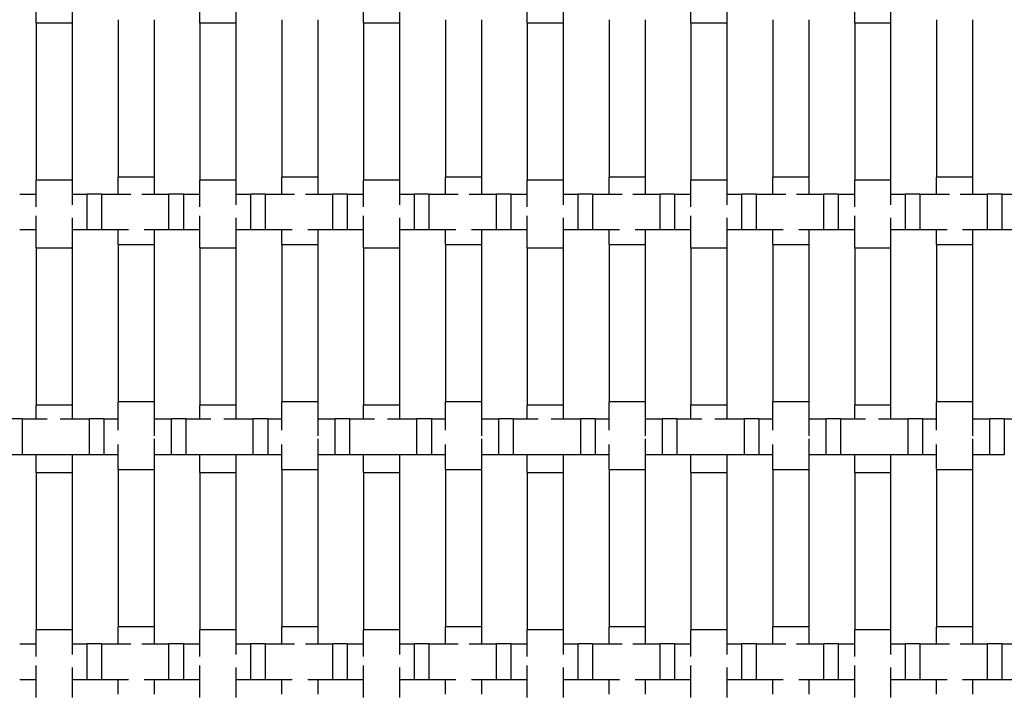
# Model space of a CAD drawing. Units: inches. Extents: x 1.1 to 49.9, y 1.1 to 31.9.
# Drawn here: x 5.8 to 8, y 18.6 to 20.1 of the extents above; entities that cross this region are included whole.
import ezdxf

# ---------------------------------------------------------------- set-up
doc = ezdxf.new("R2010")
doc.units = ezdxf.units.IN
doc.header["$LTSCALE"] = 3
doc.header["$MEASUREMENT"] = 0
doc.layers.add('Visible (ANSI)', color=7, linetype='Continuous', lineweight=25)

msp = doc.modelspace()

# ---------------------------------------------------------------- linework, layer by layer
at = {"layer": 'Visible (ANSI)'}
for p, q in [((5.806, 20.1122), (5.806, 20.1515)), ((5.886, 20.1515), (5.886, 20.1122)), ((6.17, 20.1122), (6.17, 20.1515)), ((6.25, 20.1515), (6.25, 20.1122)), ((6.534, 20.1122), (6.534, 20.1515)), ((6.614, 20.1515), (6.614, 20.1122)), ((6.898, 20.1122), (6.898, 20.1515)), ((6.978, 20.1515), (6.978, 20.1122)), ((7.262, 20.1122), (7.262, 20.1515)), ((7.342, 20.1515), (7.342, 20.1122)), ((7.626, 20.1122), (7.626, 20.1515)), ((7.706, 20.1515), (7.706, 20.1122)), ((5.806, 20.1122), (5.886, 20.1122)), ((5.806, 20.1122), (5.806, 19.7622)), ((5.886, 20.1122), (5.886, 19.7622)), ((5.988, 20.1191), (5.988, 19.7691)), ((6.068, 20.1191), (6.068, 19.7691)), ((6.17, 20.1122), (6.25, 20.1122)), ((6.17, 20.1122), (6.17, 19.7622)), ((6.25, 20.1122), (6.25, 19.7622)), ((6.352, 20.1191), (6.352, 19.7691)), ((6.432, 20.1191), (6.432, 19.7691)), ((6.534, 20.1122), (6.614, 20.1122)), ((6.534, 20.1122), (6.534, 19.7622)), ((6.614, 20.1122), (6.614, 19.7622)), ((6.716, 20.1191), (6.716, 19.7691)), ((6.796, 20.1191), (6.796, 19.7691)), ((6.898, 20.1122), (6.978, 20.1122)), ((6.898, 20.1122), (6.898, 19.7622)), ((6.978, 20.1122), (6.978, 19.7622)), ((7.08, 20.1191), (7.08, 19.7691)), ((7.16, 20.1191), (7.16, 19.7691)), ((7.262, 20.1122), (7.342, 20.1122)), ((7.262, 20.1122), (7.262, 19.7622)), ((7.342, 20.1122), (7.342, 19.7622)), ((7.444, 20.1191), (7.444, 19.7691)), ((7.524, 20.1191), (7.524, 19.7691)), ((7.626, 20.1122), (7.706, 20.1122)), ((7.626, 20.1122), (7.626, 19.7622)), ((7.706, 20.1122), (7.706, 19.7622)), ((7.808, 20.1191), (7.808, 19.7691)), ((7.888, 20.1191), (7.888, 19.7691)), ((5.886, 19.7622), (5.806, 19.7622)), ((5.806, 19.7032), (5.806, 19.7622)), ((5.886, 19.7622), (5.886, 19.7077)), ((6.068, 19.7691), (5.988, 19.7691)), ((5.988, 19.7315), (5.988, 19.7691)), ((6.068, 19.7691), (6.068, 19.7315)), ((6.25, 19.7622), (6.17, 19.7622)), ((6.17, 19.7032), (6.17, 19.7622)), ((6.25, 19.7622), (6.25, 19.7077)), ((6.432, 19.7691), (6.352, 19.7691)), ((6.352, 19.7315), (6.352, 19.7691)), ((6.432, 19.7691), (6.432, 19.7315)), ((6.614, 19.7622), (6.534, 19.7622)), ((6.534, 19.7032), (6.534, 19.7622)), ((6.614, 19.7622), (6.614, 19.7077)), ((6.796, 19.7691), (6.716, 19.7691)), ((6.716, 19.7315), (6.716, 19.7691)), ((6.796, 19.7691), (6.796, 19.7315)), ((6.978, 19.7622), (6.898, 19.7622)), ((6.898, 19.7032), (6.898, 19.7622)), ((6.978, 19.7622), (6.978, 19.7077)), ((7.16, 19.7691), (7.08, 19.7691)), ((7.08, 19.7315), (7.08, 19.7691)), ((7.16, 19.7691), (7.16, 19.7315)), ((7.342, 19.7622), (7.262, 19.7622)), ((7.262, 19.7032), (7.262, 19.7622)), ((7.342, 19.7622), (7.342, 19.7077)), ((7.524, 19.7691), (7.444, 19.7691)), ((7.444, 19.7315), (7.444, 19.7691)), ((7.524, 19.7691), (7.524, 19.7315)), ((7.706, 19.7622), (7.626, 19.7622)), ((7.626, 19.7032), (7.626, 19.7622)), ((7.706, 19.7622), (7.706, 19.7077)), ((7.888, 19.7691), (7.808, 19.7691)), ((7.808, 19.7315), (7.808, 19.7691)), ((7.888, 19.7691), (7.888, 19.7315)), ((5.7692, 19.7315), (5.806, 19.7315)), ((5.886, 19.7315), (5.9192, 19.7315)), ((5.9192, 19.6515), (5.9192, 19.7315)), ((5.9512, 19.7315), (5.9192, 19.7315)), ((5.9512, 19.7315), (5.9512, 19.6515)), ((5.9512, 19.7315), (6.0166, 19.7315)), ((6.0405, 19.7315), (6.1012, 19.7315)), ((6.1012, 19.6515), (6.1012, 19.7315)), ((6.1332, 19.7315), (6.1012, 19.7315)), ((6.1332, 19.7315), (6.1332, 19.6515)), ((6.1332, 19.7315), (6.17, 19.7315)), ((6.25, 19.7315), (6.2832, 19.7315)), ((6.2832, 19.6515), (6.2832, 19.7315)), ((6.3152, 19.7315), (6.2832, 19.7315)), ((6.3152, 19.7315), (6.3152, 19.6515)), ((6.3152, 19.7315), (6.3806, 19.7315)), ((6.4045, 19.7315), (6.4652, 19.7315)), ((6.4652, 19.6515), (6.4652, 19.7315)), ((6.4972, 19.7315), (6.4652, 19.7315)), ((6.4972, 19.7315), (6.4972, 19.6515)), ((6.4972, 19.7315), (6.534, 19.7315)), ((6.614, 19.7315), (6.6472, 19.7315)), ((6.6472, 19.6515), (6.6472, 19.7315)), ((6.6792, 19.7315), (6.6472, 19.7315)), ((6.6792, 19.7315), (6.6792, 19.6515)), ((6.6792, 19.7315), (6.7446, 19.7315)), ((6.7685, 19.7315), (6.8292, 19.7315)), ((6.8292, 19.6515), (6.8292, 19.7315)), ((6.8612, 19.7315), (6.8292, 19.7315)), ((6.8612, 19.7315), (6.8612, 19.6515)), ((6.8612, 19.7315), (6.898, 19.7315)), ((6.978, 19.7315), (7.0112, 19.7315)), ((7.0112, 19.6515), (7.0112, 19.7315)), ((7.0432, 19.7315), (7.0112, 19.7315)), ((7.0432, 19.7315), (7.0432, 19.6515)), ((7.0432, 19.7315), (7.1086, 19.7315)), ((7.1325, 19.7315), (7.1932, 19.7315)), ((7.1932, 19.6515), (7.1932, 19.7315)), ((7.2252, 19.7315), (7.1932, 19.7315)), ((7.2252, 19.7315), (7.2252, 19.6515)), ((7.2252, 19.7315), (7.262, 19.7315)), ((7.342, 19.7315), (7.3752, 19.7315)), ((7.3752, 19.6515), (7.3752, 19.7315)), ((7.4072, 19.7315), (7.3752, 19.7315)), ((7.4072, 19.7315), (7.4072, 19.6515)), ((7.4072, 19.7315), (7.4726, 19.7315)), ((7.4965, 19.7315), (7.5572, 19.7315)), ((7.5572, 19.6515), (7.5572, 19.7315)), ((7.5892, 19.7315), (7.5572, 19.7315)), ((7.5892, 19.7315), (7.5892, 19.6515)), ((7.5892, 19.7315), (7.626, 19.7315)), ((7.706, 19.7315), (7.7392, 19.7315)), ((7.7392, 19.6515), (7.7392, 19.7315)), ((7.7712, 19.7315), (7.7392, 19.7315)), ((7.7712, 19.7315), (7.7712, 19.6515)), ((7.7712, 19.7315), (7.8366, 19.7315)), ((7.8605, 19.7315), (7.9212, 19.7315)), ((7.9212, 19.6515), (7.9212, 19.7315)), ((7.9532, 19.7315), (7.9212, 19.7315)), ((7.9532, 19.7315), (7.9532, 19.6515)), ((7.9532, 19.7315), (7.99, 19.7315)), ((5.806, 19.6122), (5.806, 19.6832)), ((5.886, 19.6786), (5.886, 19.6122)), ((6.17, 19.6122), (6.17, 19.6832)), ((6.25, 19.6786), (6.25, 19.6122)), ((6.534, 19.6122), (6.534, 19.6832)), ((6.614, 19.6786), (6.614, 19.6122)), ((6.898, 19.6122), (6.898, 19.6832)), ((6.978, 19.6786), (6.978, 19.6122)), ((7.262, 19.6122), (7.262, 19.6832)), ((7.342, 19.6786), (7.342, 19.6122)), ((7.626, 19.6122), (7.626, 19.6832)), ((7.706, 19.6786), (7.706, 19.6122)), ((5.806, 19.6515), (5.7692, 19.6515)), ((5.9192, 19.6515), (5.886, 19.6515)), ((5.9512, 19.6515), (5.9192, 19.6515)), ((6.0113, 19.6515), (5.9512, 19.6515)), ((5.988, 19.6191), (5.988, 19.6515)), ((6.1012, 19.6515), (6.0459, 19.6515)), ((6.068, 19.6515), (6.068, 19.6191)), ((6.1332, 19.6515), (6.1012, 19.6515)), ((6.17, 19.6515), (6.1332, 19.6515)), ((6.2832, 19.6515), (6.25, 19.6515)), ((6.3152, 19.6515), (6.2832, 19.6515)), ((6.3753, 19.6515), (6.3152, 19.6515)), ((6.352, 19.6191), (6.352, 19.6515)), ((6.4652, 19.6515), (6.4099, 19.6515)), ((6.432, 19.6515), (6.432, 19.6191)), ((6.4972, 19.6515), (6.4652, 19.6515)), ((6.534, 19.6515), (6.4972, 19.6515)), ((6.6472, 19.6515), (6.614, 19.6515)), ((6.6792, 19.6515), (6.6472, 19.6515)), ((6.7393, 19.6515), (6.6792, 19.6515)), ((6.716, 19.6191), (6.716, 19.6515)), ((6.8292, 19.6515), (6.7739, 19.6515)), ((6.796, 19.6515), (6.796, 19.6191)), ((6.8612, 19.6515), (6.8292, 19.6515)), ((6.898, 19.6515), (6.8612, 19.6515)), ((7.0112, 19.6515), (6.978, 19.6515)), ((7.0432, 19.6515), (7.0112, 19.6515)), ((7.1033, 19.6515), (7.0432, 19.6515)), ((7.08, 19.6191), (7.08, 19.6515)), ((7.1932, 19.6515), (7.1379, 19.6515)), ((7.16, 19.6515), (7.16, 19.6191)), ((7.2252, 19.6515), (7.1932, 19.6515)), ((7.262, 19.6515), (7.2252, 19.6515)), ((7.3752, 19.6515), (7.342, 19.6515)), ((7.4072, 19.6515), (7.3752, 19.6515)), ((7.4673, 19.6515), (7.4072, 19.6515)), ((7.444, 19.6191), (7.444, 19.6515)), ((7.5572, 19.6515), (7.5019, 19.6515)), ((7.524, 19.6515), (7.524, 19.6191)), ((7.5892, 19.6515), (7.5572, 19.6515)), ((7.626, 19.6515), (7.5892, 19.6515)), ((7.7392, 19.6515), (7.706, 19.6515)), ((7.7712, 19.6515), (7.7392, 19.6515)), ((7.8313, 19.6515), (7.7712, 19.6515)), ((7.808, 19.6191), (7.808, 19.6515)), ((7.9212, 19.6515), (7.8659, 19.6515)), ((7.888, 19.6515), (7.888, 19.6191)), ((7.9532, 19.6515), (7.9212, 19.6515)), ((7.99, 19.6515), (7.9532, 19.6515)), ((5.988, 19.6191), (6.068, 19.6191)), ((5.988, 19.6191), (5.988, 19.2691)), ((6.068, 19.6191), (6.068, 19.2691)), ((6.352, 19.6191), (6.432, 19.6191)), ((6.352, 19.6191), (6.352, 19.2691)), ((6.432, 19.6191), (6.432, 19.2691)), ((6.716, 19.6191), (6.796, 19.6191)), ((6.716, 19.6191), (6.716, 19.2691)), ((6.796, 19.6191), (6.796, 19.2691)), ((7.08, 19.6191), (7.16, 19.6191)), ((7.08, 19.6191), (7.08, 19.2691)), ((7.16, 19.6191), (7.16, 19.2691)), ((7.444, 19.6191), (7.524, 19.6191)), ((7.444, 19.6191), (7.444, 19.2691)), ((7.524, 19.6191), (7.524, 19.2691)), ((7.808, 19.6191), (7.888, 19.6191)), ((7.808, 19.6191), (7.808, 19.2691)), ((7.888, 19.6191), (7.888, 19.2691)), ((5.806, 19.6122), (5.886, 19.6122)), ((5.806, 19.6122), (5.806, 19.2622)), ((5.886, 19.6122), (5.886, 19.2622)), ((6.17, 19.6122), (6.25, 19.6122)), ((6.17, 19.6122), (6.17, 19.2622)), ((6.25, 19.6122), (6.25, 19.2622)), ((6.534, 19.6122), (6.614, 19.6122)), ((6.534, 19.6122), (6.534, 19.2622)), ((6.614, 19.6122), (6.614, 19.2622)), ((6.898, 19.6122), (6.978, 19.6122)), ((6.898, 19.6122), (6.898, 19.2622)), ((6.978, 19.6122), (6.978, 19.2622)), ((7.262, 19.6122), (7.342, 19.6122)), ((7.262, 19.6122), (7.262, 19.2622)), ((7.342, 19.6122), (7.342, 19.2622)), ((7.626, 19.6122), (7.706, 19.6122)), ((7.626, 19.6122), (7.626, 19.2622)), ((7.706, 19.6122), (7.706, 19.2622)), ((6.068, 19.2691), (5.988, 19.2691)), ((5.988, 19.2065), (5.988, 19.2691)), ((6.068, 19.2691), (6.068, 19.1938)), ((6.432, 19.2691), (6.352, 19.2691)), ((6.352, 19.2065), (6.352, 19.2691)), ((6.432, 19.2691), (6.432, 19.1938)), ((6.796, 19.2691), (6.716, 19.2691)), ((6.716, 19.2065), (6.716, 19.2691)), ((6.796, 19.2691), (6.796, 19.1938)), ((7.16, 19.2691), (7.08, 19.2691)), ((7.08, 19.2065), (7.08, 19.2691)), ((7.16, 19.2691), (7.16, 19.1938)), ((7.524, 19.2691), (7.444, 19.2691)), ((7.444, 19.2065), (7.444, 19.2691)), ((7.524, 19.2691), (7.524, 19.1938)), ((7.888, 19.2691), (7.808, 19.2691)), ((7.808, 19.2065), (7.808, 19.2691)), ((7.888, 19.2691), (7.888, 19.1938)), ((5.886, 19.2622), (5.806, 19.2622)), ((5.806, 19.2315), (5.806, 19.2622)), ((5.886, 19.2622), (5.886, 19.2315)), ((6.25, 19.2622), (6.17, 19.2622)), ((6.17, 19.2315), (6.17, 19.2622)), ((6.25, 19.2622), (6.25, 19.2315)), ((6.614, 19.2622), (6.534, 19.2622)), ((6.534, 19.2315), (6.534, 19.2622)), ((6.614, 19.2622), (6.614, 19.2315)), ((6.978, 19.2622), (6.898, 19.2622)), ((6.898, 19.2315), (6.898, 19.2622)), ((6.978, 19.2622), (6.978, 19.2315)), ((7.342, 19.2622), (7.262, 19.2622)), ((7.262, 19.2315), (7.262, 19.2622)), ((7.342, 19.2622), (7.342, 19.2315)), ((7.706, 19.2622), (7.626, 19.2622)), ((7.626, 19.2315), (7.626, 19.2622)), ((7.706, 19.2622), (7.706, 19.2315)), ((5.7747, 19.2315), (5.7427, 19.2315)), ((5.7747, 19.2315), (5.7747, 19.1515)), ((5.7747, 19.2315), (5.83, 19.2315)), ((5.859, 19.2315), (5.9247, 19.2315)), ((5.9247, 19.1515), (5.9247, 19.2315)), ((5.9567, 19.2315), (5.9247, 19.2315)), ((5.9567, 19.2315), (5.9567, 19.1515)), ((5.9567, 19.2315), (5.988, 19.2315)), ((6.068, 19.2315), (6.1067, 19.2315)), ((6.1067, 19.1515), (6.1067, 19.2315)), ((6.1387, 19.2315), (6.1067, 19.2315)), ((6.1387, 19.2315), (6.1387, 19.1515)), ((6.1387, 19.2315), (6.194, 19.2315)), ((6.223, 19.2315), (6.2887, 19.2315)), ((6.2887, 19.1515), (6.2887, 19.2315)), ((6.3207, 19.2315), (6.2887, 19.2315)), ((6.3207, 19.2315), (6.3207, 19.1515)), ((6.3207, 19.2315), (6.352, 19.2315)), ((6.432, 19.2315), (6.4707, 19.2315)), ((6.4707, 19.1515), (6.4707, 19.2315)), ((6.5027, 19.2315), (6.4707, 19.2315)), ((6.5027, 19.2315), (6.5027, 19.1515)), ((6.5027, 19.2315), (6.558, 19.2315)), ((6.587, 19.2315), (6.6527, 19.2315)), ((6.6527, 19.1515), (6.6527, 19.2315)), ((6.6847, 19.2315), (6.6527, 19.2315)), ((6.6847, 19.2315), (6.6847, 19.1515)), ((6.6847, 19.2315), (6.716, 19.2315)), ((6.796, 19.2315), (6.8347, 19.2315)), ((6.8347, 19.1515), (6.8347, 19.2315)), ((6.8667, 19.2315), (6.8347, 19.2315)), ((6.8667, 19.2315), (6.8667, 19.1515)), ((6.8667, 19.2315), (6.922, 19.2315)), ((6.951, 19.2315), (7.0167, 19.2315)), ((7.0167, 19.1515), (7.0167, 19.2315)), ((7.0487, 19.2315), (7.0167, 19.2315)), ((7.0487, 19.2315), (7.0487, 19.1515)), ((7.0487, 19.2315), (7.08, 19.2315)), ((7.16, 19.2315), (7.1987, 19.2315)), ((7.1987, 19.1515), (7.1987, 19.2315)), ((7.2307, 19.2315), (7.1987, 19.2315)), ((7.2307, 19.2315), (7.2307, 19.1515)), ((7.2307, 19.2315), (7.286, 19.2315)), ((7.315, 19.2315), (7.3807, 19.2315)), ((7.3807, 19.1515), (7.3807, 19.2315)), ((7.4127, 19.2315), (7.3807, 19.2315)), ((7.4127, 19.2315), (7.4127, 19.1515)), ((7.4127, 19.2315), (7.444, 19.2315)), ((7.524, 19.2315), (7.5627, 19.2315)), ((7.5627, 19.1515), (7.5627, 19.2315)), ((7.5947, 19.2315), (7.5627, 19.2315)), ((7.5947, 19.2315), (7.5947, 19.1515)), ((7.5947, 19.2315), (7.65, 19.2315)), ((7.679, 19.2315), (7.7447, 19.2315)), ((7.7447, 19.1515), (7.7447, 19.2315)), ((7.7767, 19.2315), (7.7447, 19.2315)), ((7.7767, 19.2315), (7.7767, 19.1515)), ((7.7767, 19.2315), (7.808, 19.2315)), ((7.888, 19.2315), (7.9267, 19.2315)), ((7.9267, 19.1515), (7.9267, 19.2315)), ((7.9587, 19.2315), (7.9267, 19.2315)), ((7.9587, 19.2315), (7.9587, 19.1515)), ((7.9587, 19.2315), (8.014, 19.2315)), ((6.068, 19.1872), (6.068, 19.1191)), ((6.432, 19.1872), (6.432, 19.1191)), ((6.796, 19.1872), (6.796, 19.1191)), ((7.16, 19.1872), (7.16, 19.1191)), ((7.524, 19.1872), (7.524, 19.1191)), ((7.888, 19.1872), (7.888, 19.1191)), ((5.988, 19.1191), (5.988, 19.1746)), ((6.352, 19.1191), (6.352, 19.1746)), ((6.716, 19.1191), (6.716, 19.1746)), ((7.08, 19.1191), (7.08, 19.1746)), ((7.444, 19.1191), (7.444, 19.1746)), ((7.808, 19.1191), (7.808, 19.1746)), ((5.7747, 19.1515), (5.7427, 19.1515)), ((5.9247, 19.1515), (5.7747, 19.1515)), ((5.806, 19.1122), (5.806, 19.1515)), ((5.886, 19.1515), (5.886, 19.1122)), ((5.9567, 19.1515), (5.9247, 19.1515)), ((5.988, 19.1515), (5.9567, 19.1515)), ((6.1067, 19.1515), (6.068, 19.1515)), ((6.1387, 19.1515), (6.1067, 19.1515)), ((6.2887, 19.1515), (6.1387, 19.1515)), ((6.17, 19.1122), (6.17, 19.1515)), ((6.25, 19.1515), (6.25, 19.1122)), ((6.3207, 19.1515), (6.2887, 19.1515)), ((6.352, 19.1515), (6.3207, 19.1515)), ((6.4707, 19.1515), (6.432, 19.1515)), ((6.5027, 19.1515), (6.4707, 19.1515)), ((6.6527, 19.1515), (6.5027, 19.1515)), ((6.534, 19.1122), (6.534, 19.1515)), ((6.614, 19.1515), (6.614, 19.1122)), ((6.6847, 19.1515), (6.6527, 19.1515)), ((6.716, 19.1515), (6.6847, 19.1515)), ((6.8347, 19.1515), (6.796, 19.1515)), ((6.8667, 19.1515), (6.8347, 19.1515)), ((7.0167, 19.1515), (6.8667, 19.1515)), ((6.898, 19.1122), (6.898, 19.1515)), ((6.978, 19.1515), (6.978, 19.1122)), ((7.0487, 19.1515), (7.0167, 19.1515)), ((7.08, 19.1515), (7.0487, 19.1515)), ((7.1987, 19.1515), (7.16, 19.1515)), ((7.2307, 19.1515), (7.1987, 19.1515)), ((7.3807, 19.1515), (7.2307, 19.1515)), ((7.262, 19.1122), (7.262, 19.1515)), ((7.342, 19.1515), (7.342, 19.1122)), ((7.4127, 19.1515), (7.3807, 19.1515)), ((7.444, 19.1515), (7.4127, 19.1515)), ((7.5627, 19.1515), (7.524, 19.1515)), ((7.5947, 19.1515), (7.5627, 19.1515)), ((7.7447, 19.1515), (7.5947, 19.1515)), ((7.626, 19.1122), (7.626, 19.1515)), ((7.706, 19.1515), (7.706, 19.1122)), ((7.7767, 19.1515), (7.7447, 19.1515)), ((7.808, 19.1515), (7.7767, 19.1515)), ((7.9267, 19.1515), (7.888, 19.1515)), ((7.9587, 19.1515), (7.9267, 19.1515)), ((5.988, 19.1191), (6.068, 19.1191)), ((5.988, 19.1191), (5.988, 18.7691)), ((6.068, 19.1191), (6.068, 18.7691)), ((6.352, 19.1191), (6.432, 19.1191)), ((6.352, 19.1191), (6.352, 18.7691)), ((6.432, 19.1191), (6.432, 18.7691)), ((6.716, 19.1191), (6.796, 19.1191)), ((6.716, 19.1191), (6.716, 18.7691)), ((6.796, 19.1191), (6.796, 18.7691)), ((7.08, 19.1191), (7.16, 19.1191)), ((7.08, 19.1191), (7.08, 18.7691)), ((7.16, 19.1191), (7.16, 18.7691)), ((7.444, 19.1191), (7.524, 19.1191)), ((7.444, 19.1191), (7.444, 18.7691)), ((7.524, 19.1191), (7.524, 18.7691)), ((7.808, 19.1191), (7.888, 19.1191)), ((7.808, 19.1191), (7.808, 18.7691)), ((7.888, 19.1191), (7.888, 18.7691)), ((5.806, 19.1122), (5.886, 19.1122)), ((5.806, 19.1122), (5.806, 18.7622)), ((5.886, 19.1122), (5.886, 18.7622)), ((6.17, 19.1122), (6.25, 19.1122)), ((6.17, 19.1122), (6.17, 18.7622)), ((6.25, 19.1122), (6.25, 18.7622)), ((6.534, 19.1122), (6.614, 19.1122)), ((6.534, 19.1122), (6.534, 18.7622)), ((6.614, 19.1122), (6.614, 18.7622)), ((6.898, 19.1122), (6.978, 19.1122)), ((6.898, 19.1122), (6.898, 18.7622)), ((6.978, 19.1122), (6.978, 18.7622)), ((7.262, 19.1122), (7.342, 19.1122)), ((7.262, 19.1122), (7.262, 18.7622)), ((7.342, 19.1122), (7.342, 18.7622)), ((7.626, 19.1122), (7.706, 19.1122)), ((7.626, 19.1122), (7.626, 18.7622)), ((7.706, 19.1122), (7.706, 18.7622)), ((6.068, 18.7691), (5.988, 18.7691)), ((5.988, 18.7315), (5.988, 18.7691)), ((6.068, 18.7691), (6.068, 18.7315)), ((6.432, 18.7691), (6.352, 18.7691)), ((6.352, 18.7315), (6.352, 18.7691)), ((6.432, 18.7691), (6.432, 18.7315)), ((6.796, 18.7691), (6.716, 18.7691)), ((6.716, 18.7315), (6.716, 18.7691)), ((6.796, 18.7691), (6.796, 18.7315)), ((7.16, 18.7691), (7.08, 18.7691)), ((7.08, 18.7315), (7.08, 18.7691)), ((7.16, 18.7691), (7.16, 18.7315)), ((7.524, 18.7691), (7.444, 18.7691)), ((7.444, 18.7315), (7.444, 18.7691)), ((7.524, 18.7691), (7.524, 18.7315)), ((7.888, 18.7691), (7.808, 18.7691)), ((7.808, 18.7315), (7.808, 18.7691)), ((7.888, 18.7691), (7.888, 18.7315)), ((5.886, 18.7622), (5.806, 18.7622)), ((5.806, 18.7032), (5.806, 18.7622)), ((5.886, 18.7622), (5.886, 18.7077)), ((6.25, 18.7622), (6.17, 18.7622)), ((6.17, 18.7032), (6.17, 18.7622)), ((6.25, 18.7622), (6.25, 18.7077)), ((6.614, 18.7622), (6.534, 18.7622)), ((6.534, 18.7032), (6.534, 18.7622)), ((6.614, 18.7622), (6.614, 18.7077)), ((6.978, 18.7622), (6.898, 18.7622)), ((6.898, 18.7032), (6.898, 18.7622)), ((6.978, 18.7622), (6.978, 18.7077)), ((7.342, 18.7622), (7.262, 18.7622)), ((7.262, 18.7032), (7.262, 18.7622)), ((7.342, 18.7622), (7.342, 18.7077)), ((7.706, 18.7622), (7.626, 18.7622)), ((7.626, 18.7032), (7.626, 18.7622)), ((7.706, 18.7622), (7.706, 18.7077)), ((5.7692, 18.7315), (5.806, 18.7315)), ((5.886, 18.7315), (5.9192, 18.7315)), ((5.9192, 18.6515), (5.9192, 18.7315)), ((5.9512, 18.7315), (5.9192, 18.7315)), ((5.9512, 18.7315), (5.9512, 18.6515)), ((5.9512, 18.7315), (6.0166, 18.7315)), ((6.0405, 18.7315), (6.1012, 18.7315)), ((6.1012, 18.6515), (6.1012, 18.7315)), ((6.1332, 18.7315), (6.1012, 18.7315)), ((6.1332, 18.7315), (6.1332, 18.6515)), ((6.1332, 18.7315), (6.17, 18.7315)), ((6.25, 18.7315), (6.2832, 18.7315)), ((6.2832, 18.6515), (6.2832, 18.7315)), ((6.3152, 18.7315), (6.2832, 18.7315)), ((6.3152, 18.7315), (6.3152, 18.6515)), ((6.3152, 18.7315), (6.3806, 18.7315)), ((6.4045, 18.7315), (6.4652, 18.7315)), ((6.4652, 18.6515), (6.4652, 18.7315)), ((6.4972, 18.7315), (6.4652, 18.7315)), ((6.4972, 18.7315), (6.4972, 18.6515)), ((6.4972, 18.7315), (6.534, 18.7315)), ((6.614, 18.7315), (6.6472, 18.7315)), ((6.6472, 18.6515), (6.6472, 18.7315)), ((6.6792, 18.7315), (6.6472, 18.7315)), ((6.6792, 18.7315), (6.6792, 18.6515)), ((6.6792, 18.7315), (6.7446, 18.7315)), ((6.7685, 18.7315), (6.8292, 18.7315)), ((6.8292, 18.6515), (6.8292, 18.7315)), ((6.8612, 18.7315), (6.8292, 18.7315)), ((6.8612, 18.7315), (6.8612, 18.6515)), ((6.8612, 18.7315), (6.898, 18.7315)), ((6.978, 18.7315), (7.0112, 18.7315)), ((7.0112, 18.6515), (7.0112, 18.7315)), ((7.0432, 18.7315), (7.0112, 18.7315)), ((7.0432, 18.7315), (7.0432, 18.6515)), ((7.0432, 18.7315), (7.1086, 18.7315)), ((7.1325, 18.7315), (7.1932, 18.7315)), ((7.1932, 18.6515), (7.1932, 18.7315)), ((7.2252, 18.7315), (7.1932, 18.7315)), ((7.2252, 18.7315), (7.2252, 18.6515)), ((7.2252, 18.7315), (7.262, 18.7315)), ((7.342, 18.7315), (7.3752, 18.7315)), ((7.3752, 18.6515), (7.3752, 18.7315)), ((7.4072, 18.7315), (7.3752, 18.7315)), ((7.4072, 18.7315), (7.4072, 18.6515)), ((7.4072, 18.7315), (7.4726, 18.7315)), ((7.4965, 18.7315), (7.5572, 18.7315)), ((7.5572, 18.6515), (7.5572, 18.7315)), ((7.5892, 18.7315), (7.5572, 18.7315)), ((7.5892, 18.7315), (7.5892, 18.6515)), ((7.5892, 18.7315), (7.626, 18.7315)), ((7.706, 18.7315), (7.7392, 18.7315)), ((7.7392, 18.6515), (7.7392, 18.7315)), ((7.7712, 18.7315), (7.7392, 18.7315)), ((7.7712, 18.7315), (7.7712, 18.6515)), ((7.7712, 18.7315), (7.8366, 18.7315)), ((7.8605, 18.7315), (7.9212, 18.7315)), ((7.9212, 18.6515), (7.9212, 18.7315)), ((7.9532, 18.7315), (7.9212, 18.7315)), ((7.9532, 18.7315), (7.9532, 18.6515)), ((7.9532, 18.7315), (7.99, 18.7315)), ((5.806, 18.6122), (5.806, 18.6832)), ((5.886, 18.6786), (5.886, 18.6122)), ((6.17, 18.6122), (6.17, 18.6832)), ((6.25, 18.6786), (6.25, 18.6122)), ((6.534, 18.6122), (6.534, 18.6832)), ((6.614, 18.6786), (6.614, 18.6122)), ((6.898, 18.6122), (6.898, 18.6832)), ((6.978, 18.6786), (6.978, 18.6122)), ((7.262, 18.6122), (7.262, 18.6832)), ((7.342, 18.6786), (7.342, 18.6122)), ((7.626, 18.6122), (7.626, 18.6832)), ((7.706, 18.6786), (7.706, 18.6122)), ((5.806, 18.6515), (5.7692, 18.6515)), ((5.9192, 18.6515), (5.886, 18.6515)), ((5.9512, 18.6515), (5.9192, 18.6515)), ((6.0113, 18.6515), (5.9512, 18.6515)), ((5.988, 18.6191), (5.988, 18.6515)), ((6.1012, 18.6515), (6.0459, 18.6515)), ((6.068, 18.6515), (6.068, 18.6191)), ((6.1332, 18.6515), (6.1012, 18.6515)), ((6.17, 18.6515), (6.1332, 18.6515)), ((6.2832, 18.6515), (6.25, 18.6515)), ((6.3152, 18.6515), (6.2832, 18.6515)), ((6.3753, 18.6515), (6.3152, 18.6515)), ((6.352, 18.6191), (6.352, 18.6515)), ((6.4652, 18.6515), (6.4099, 18.6515)), ((6.432, 18.6515), (6.432, 18.6191)), ((6.4972, 18.6515), (6.4652, 18.6515)), ((6.534, 18.6515), (6.4972, 18.6515)), ((6.6472, 18.6515), (6.614, 18.6515)), ((6.6792, 18.6515), (6.6472, 18.6515)), ((6.7393, 18.6515), (6.6792, 18.6515)), ((6.716, 18.6191), (6.716, 18.6515)), ((6.8292, 18.6515), (6.7739, 18.6515)), ((6.796, 18.6515), (6.796, 18.6191)), ((6.8612, 18.6515), (6.8292, 18.6515)), ((6.898, 18.6515), (6.8612, 18.6515)), ((7.0112, 18.6515), (6.978, 18.6515)), ((7.0432, 18.6515), (7.0112, 18.6515)), ((7.1033, 18.6515), (7.0432, 18.6515)), ((7.08, 18.6191), (7.08, 18.6515)), ((7.1932, 18.6515), (7.1379, 18.6515)), ((7.16, 18.6515), (7.16, 18.6191)), ((7.2252, 18.6515), (7.1932, 18.6515)), ((7.262, 18.6515), (7.2252, 18.6515)), ((7.3752, 18.6515), (7.342, 18.6515)), ((7.4072, 18.6515), (7.3752, 18.6515)), ((7.4673, 18.6515), (7.4072, 18.6515)), ((7.444, 18.6191), (7.444, 18.6515)), ((7.5572, 18.6515), (7.5019, 18.6515)), ((7.524, 18.6515), (7.524, 18.6191)), ((7.5892, 18.6515), (7.5572, 18.6515)), ((7.626, 18.6515), (7.5892, 18.6515)), ((7.7392, 18.6515), (7.706, 18.6515)), ((7.7712, 18.6515), (7.7392, 18.6515)), ((7.8313, 18.6515), (7.7712, 18.6515)), ((7.808, 18.6191), (7.808, 18.6515)), ((7.9212, 18.6515), (7.8659, 18.6515)), ((7.888, 18.6515), (7.888, 18.6191)), ((7.9532, 18.6515), (7.9212, 18.6515)), ((7.99, 18.6515), (7.9532, 18.6515))]:
    msp.add_line(p, q, dxfattribs=at)

doc.saveas('drawing.dxf')
